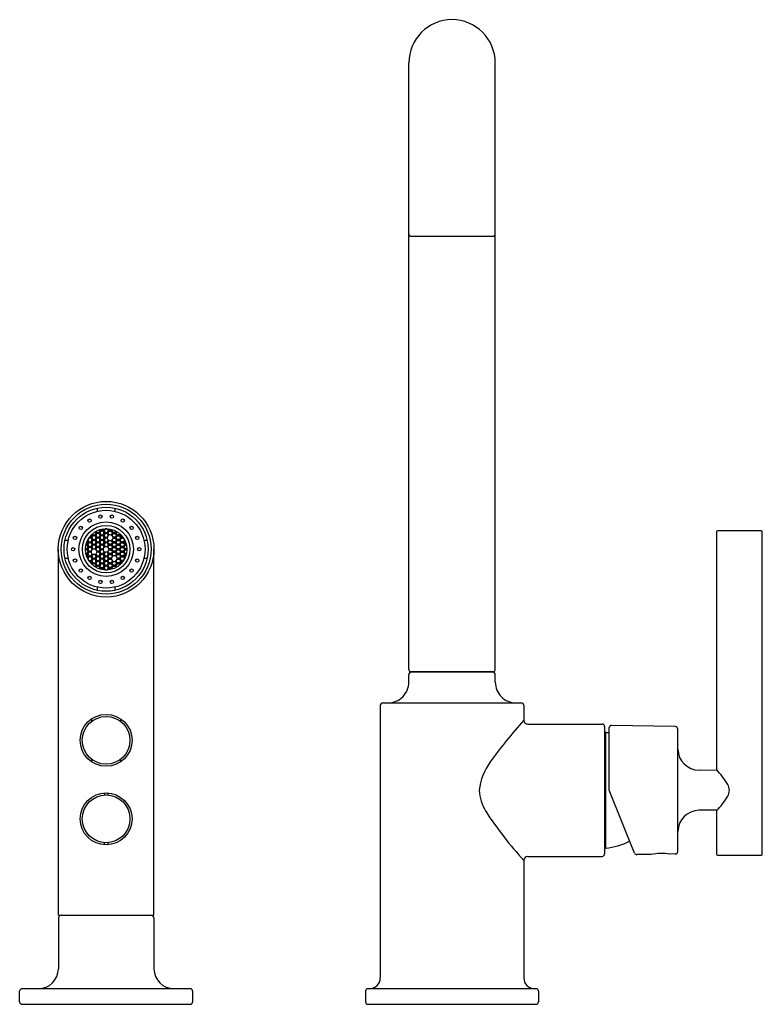
# Model space of a CAD drawing. Extents: x 575.1 to 583.6, y 25.3 to 36.7.
import ezdxf

# ---------------------------------------------------------------- set-up
doc = ezdxf.new("R2010")
doc.units = 0
doc.header["$LTSCALE"] = 0.64311
doc.layers.get('0').update_dxf_attribs({"color": 255, "linetype": 'CONTINUOUS'})
doc.layers.get('DEFPOINTS').update_dxf_attribs({"linetype": 'CONTINUOUS'})
doc.styles.get("Standard").update_dxf_attribs({"font": 'txt', "width": 0.8})

msp = doc.modelspace()

# ---------------------------------------------------------------- linework, layer by layer
for p, q in [((579.552, 29.146), (579.552, 36.158)), ((580.552, 29.146), (580.552, 36.158)), ((579.582, 34.153), (580.522, 34.153)), ((575.95, 31.01), (575.95, 30.973)), ((576.155, 30.973), (576.155, 31.01)), ((575.937, 30.743), (575.946, 30.727)), ((575.971, 30.727), (575.984, 30.749)), ((575.984, 30.749), (575.977, 30.761)), ((575.992, 30.744), (575.98, 30.722)), ((575.984, 30.749), (575.99, 30.749)), ((575.987, 30.764), (575.992, 30.754)), ((575.992, 30.754), (575.99, 30.749)), ((575.99, 30.749), (575.992, 30.744)), ((575.992, 30.754), (576.018, 30.754)), ((576.018, 30.744), (575.992, 30.744)), ((576.018, 30.754), (576.028, 30.771)), ((576.018, 30.754), (576.021, 30.749)), ((576.021, 30.749), (576.018, 30.744)), ((576.031, 30.722), (576.018, 30.744)), ((576.021, 30.749), (576.026, 30.749)), ((576.039, 30.771), (576.026, 30.749)), ((576.026, 30.749), (576.039, 30.727)), ((576.039, 30.772), (576.039, 30.771)), ((576.065, 30.771), (576.039, 30.771)), ((576.065, 30.772), (576.065, 30.771)), ((576.065, 30.771), (576.077, 30.749)), ((576.077, 30.749), (576.065, 30.727)), ((576.073, 30.722), (576.086, 30.744)), ((576.086, 30.754), (576.076, 30.771)), ((576.083, 30.749), (576.077, 30.749)), ((576.086, 30.754), (576.083, 30.749)), ((576.083, 30.749), (576.086, 30.744)), ((576.111, 30.754), (576.086, 30.754)), ((576.086, 30.744), (576.111, 30.744)), ((576.117, 30.764), (576.111, 30.754)), ((576.111, 30.754), (576.114, 30.749)), ((576.114, 30.749), (576.111, 30.744)), ((576.111, 30.744), (576.124, 30.722)), ((576.12, 30.749), (576.114, 30.749)), ((576.12, 30.749), (576.126, 30.761)), ((576.133, 30.727), (576.12, 30.749)), ((576.167, 30.743), (576.158, 30.727)), ((583.63, 30.748), (583.12, 30.748)), ((575.614, 30.637), (575.577, 30.637)), ((575.844, 30.614), (575.834, 30.632)), ((575.838, 30.641), (575.84, 30.641)), ((575.852, 30.663), (575.84, 30.641)), ((575.84, 30.641), (575.852, 30.619)), ((575.852, 30.664), (575.852, 30.663)), ((575.878, 30.663), (575.852, 30.663)), ((575.858, 30.673), (575.878, 30.673)), ((575.878, 30.673), (575.89, 30.695)), ((575.878, 30.673), (575.881, 30.668)), ((575.881, 30.668), (575.878, 30.663)), ((575.89, 30.641), (575.878, 30.663)), ((575.878, 30.619), (575.89, 30.641)), ((575.881, 30.668), (575.886, 30.668)), ((575.89, 30.695), (575.885, 30.705)), ((575.899, 30.69), (575.886, 30.668)), ((575.886, 30.668), (575.899, 30.646)), ((575.899, 30.636), (575.886, 30.614)), ((575.89, 30.695), (575.896, 30.695)), ((575.89, 30.641), (575.896, 30.641)), ((575.892, 30.712), (575.899, 30.7)), ((575.899, 30.7), (575.896, 30.695)), ((575.896, 30.695), (575.899, 30.69)), ((575.899, 30.646), (575.896, 30.641)), ((575.896, 30.641), (575.899, 30.636)), ((575.899, 30.7), (575.924, 30.7)), ((575.924, 30.69), (575.899, 30.69)), ((575.899, 30.646), (575.924, 30.646)), ((575.924, 30.636), (575.899, 30.636)), ((575.924, 30.7), (575.937, 30.722)), ((575.924, 30.7), (575.927, 30.695)), ((575.927, 30.695), (575.924, 30.69)), ((575.937, 30.668), (575.924, 30.69)), ((575.924, 30.646), (575.937, 30.668)), ((575.924, 30.646), (575.927, 30.641)), ((575.927, 30.641), (575.924, 30.636)), ((575.937, 30.614), (575.924, 30.636)), ((575.927, 30.695), (575.933, 30.695)), ((575.927, 30.641), (575.933, 30.641)), ((575.937, 30.722), (575.928, 30.738)), ((575.946, 30.717), (575.933, 30.695)), ((575.933, 30.695), (575.946, 30.673)), ((575.946, 30.663), (575.933, 30.641)), ((575.933, 30.641), (575.946, 30.619)), ((575.937, 30.722), (575.943, 30.722)), ((575.937, 30.668), (575.943, 30.668)), ((575.946, 30.727), (575.943, 30.722)), ((575.943, 30.722), (575.946, 30.717)), ((575.946, 30.673), (575.943, 30.668)), ((575.943, 30.668), (575.946, 30.663)), ((575.946, 30.727), (575.971, 30.727)), ((575.971, 30.717), (575.946, 30.717)), ((575.946, 30.673), (575.971, 30.673)), ((575.971, 30.663), (575.946, 30.663)), ((575.971, 30.727), (575.974, 30.722)), ((575.974, 30.722), (575.971, 30.717)), ((575.984, 30.695), (575.971, 30.717)), ((575.971, 30.673), (575.984, 30.695)), ((575.971, 30.673), (575.974, 30.668)), ((575.974, 30.668), (575.971, 30.663)), ((575.984, 30.641), (575.971, 30.663)), ((575.971, 30.619), (575.984, 30.641)), ((575.974, 30.722), (575.98, 30.722)), ((575.974, 30.668), (575.98, 30.668)), ((575.98, 30.722), (575.992, 30.7)), ((575.992, 30.69), (575.98, 30.668)), ((575.98, 30.668), (575.992, 30.646)), ((575.992, 30.636), (575.98, 30.614)), ((575.984, 30.695), (575.99, 30.695)), ((575.984, 30.641), (575.99, 30.641)), ((575.992, 30.7), (575.99, 30.695)), ((575.99, 30.695), (575.992, 30.69)), ((575.992, 30.646), (575.99, 30.641)), ((575.99, 30.641), (575.992, 30.636)), ((575.992, 30.7), (576.018, 30.7)), ((576.018, 30.69), (575.992, 30.69)), ((575.992, 30.646), (576.018, 30.646)), ((576.018, 30.636), (575.992, 30.636)), ((576.018, 30.7), (576.031, 30.722)), ((576.018, 30.7), (576.021, 30.695)), ((576.021, 30.695), (576.018, 30.69)), ((576.031, 30.668), (576.018, 30.69)), ((576.018, 30.646), (576.031, 30.668)), ((576.018, 30.646), (576.021, 30.641)), ((576.021, 30.641), (576.018, 30.636)), ((576.031, 30.614), (576.018, 30.636)), ((576.021, 30.695), (576.026, 30.695)), ((576.021, 30.641), (576.026, 30.641)), ((576.039, 30.717), (576.026, 30.695)), ((576.026, 30.695), (576.039, 30.673)), ((576.039, 30.663), (576.026, 30.641)), ((576.026, 30.641), (576.039, 30.619)), ((576.031, 30.722), (576.036, 30.722)), ((576.031, 30.668), (576.036, 30.668)), ((576.039, 30.727), (576.036, 30.722)), ((576.036, 30.722), (576.039, 30.717)), ((576.039, 30.673), (576.036, 30.668)), ((576.036, 30.668), (576.039, 30.663)), ((576.039, 30.727), (576.065, 30.727)), ((576.065, 30.717), (576.039, 30.717)), ((576.039, 30.673), (576.065, 30.673)), ((576.065, 30.663), (576.039, 30.663)), ((576.065, 30.727), (576.067, 30.722)), ((576.067, 30.722), (576.065, 30.717)), ((576.065, 30.717), (576.077, 30.695)), ((576.077, 30.695), (576.065, 30.673)), ((576.065, 30.673), (576.067, 30.668)), ((576.067, 30.668), (576.065, 30.663)), ((576.065, 30.663), (576.077, 30.641)), ((576.077, 30.641), (576.065, 30.619)), ((576.073, 30.722), (576.067, 30.722)), ((576.086, 30.7), (576.073, 30.722)), ((576.073, 30.614), (576.086, 30.636)), ((576.083, 30.695), (576.077, 30.695)), ((576.083, 30.641), (576.077, 30.641)), ((576.086, 30.7), (576.083, 30.695)), ((576.083, 30.641), (576.086, 30.636)), ((576.111, 30.7), (576.086, 30.7)), ((576.086, 30.636), (576.111, 30.636)), ((576.124, 30.722), (576.111, 30.7)), ((576.111, 30.7), (576.114, 30.695)), ((576.114, 30.641), (576.111, 30.636)), ((576.111, 30.636), (576.124, 30.614)), ((576.12, 30.695), (576.114, 30.695)), ((576.12, 30.641), (576.114, 30.641)), ((576.12, 30.695), (576.133, 30.717)), ((576.133, 30.673), (576.12, 30.695)), ((576.12, 30.641), (576.133, 30.663)), ((576.133, 30.619), (576.12, 30.641)), ((576.13, 30.722), (576.124, 30.722)), ((576.133, 30.727), (576.13, 30.722)), ((576.13, 30.722), (576.133, 30.717)), ((576.133, 30.673), (576.13, 30.668)), ((576.13, 30.668), (576.133, 30.663)), ((576.158, 30.727), (576.133, 30.727)), ((576.133, 30.717), (576.158, 30.717)), ((576.158, 30.673), (576.133, 30.673)), ((576.133, 30.663), (576.158, 30.663)), ((576.158, 30.727), (576.161, 30.722)), ((576.161, 30.722), (576.158, 30.717)), ((576.158, 30.717), (576.171, 30.695)), ((576.171, 30.695), (576.158, 30.673)), ((576.158, 30.673), (576.161, 30.668)), ((576.161, 30.668), (576.158, 30.663)), ((576.158, 30.663), (576.171, 30.641)), ((576.171, 30.641), (576.158, 30.619)), ((576.167, 30.722), (576.161, 30.722)), ((576.167, 30.668), (576.161, 30.668)), ((576.167, 30.722), (576.176, 30.738)), ((576.179, 30.7), (576.167, 30.722)), ((576.167, 30.668), (576.179, 30.69)), ((576.179, 30.646), (576.167, 30.668)), ((576.167, 30.614), (576.179, 30.636)), ((576.176, 30.695), (576.171, 30.695)), ((576.176, 30.641), (576.171, 30.641)), ((576.179, 30.7), (576.176, 30.695)), ((576.176, 30.695), (576.179, 30.69)), ((576.179, 30.646), (576.176, 30.641)), ((576.176, 30.641), (576.179, 30.636)), ((576.205, 30.7), (576.179, 30.7)), ((576.179, 30.69), (576.205, 30.69)), ((576.205, 30.646), (576.179, 30.646)), ((576.179, 30.636), (576.205, 30.636)), ((576.211, 30.712), (576.205, 30.7)), ((576.205, 30.7), (576.208, 30.695)), ((576.208, 30.695), (576.205, 30.69)), ((576.205, 30.69), (576.217, 30.668)), ((576.217, 30.668), (576.205, 30.646)), ((576.205, 30.646), (576.208, 30.641)), ((576.208, 30.641), (576.205, 30.636)), ((576.205, 30.636), (576.217, 30.614)), ((576.213, 30.695), (576.208, 30.695)), ((576.213, 30.641), (576.208, 30.641)), ((576.213, 30.695), (576.219, 30.705)), ((576.226, 30.673), (576.213, 30.695)), ((576.213, 30.641), (576.226, 30.663)), ((576.226, 30.619), (576.213, 30.641)), ((576.223, 30.668), (576.217, 30.668)), ((576.226, 30.673), (576.223, 30.668)), ((576.223, 30.668), (576.226, 30.663)), ((576.246, 30.673), (576.226, 30.673)), ((576.226, 30.663), (576.251, 30.663)), ((576.252, 30.664), (576.251, 30.663)), ((576.251, 30.663), (576.264, 30.641)), ((576.264, 30.641), (576.251, 30.619)), ((576.26, 30.614), (576.27, 30.632)), ((576.265, 30.641), (576.264, 30.641)), ((576.528, 30.637), (576.491, 30.637)), ((583.11, 30.738), (583.11, 27.986)), ((583.64, 27.008), (583.64, 30.738)), ((575.5, 26.303), (575.5, 30.535)), ((575.813, 30.538), (575.831, 30.538)), ((575.831, 30.528), (575.813, 30.528)), ((575.831, 30.582), (575.818, 30.582)), ((575.82, 30.592), (575.831, 30.592)), ((575.831, 30.592), (575.844, 30.614)), ((575.831, 30.592), (575.834, 30.587)), ((575.834, 30.587), (575.831, 30.582)), ((575.844, 30.56), (575.831, 30.582)), ((575.831, 30.538), (575.844, 30.56)), ((575.831, 30.538), (575.834, 30.533)), ((575.834, 30.533), (575.831, 30.528)), ((575.844, 30.506), (575.831, 30.528)), ((575.834, 30.587), (575.84, 30.587)), ((575.834, 30.533), (575.84, 30.533)), ((575.852, 30.609), (575.84, 30.587)), ((575.84, 30.587), (575.852, 30.565)), ((575.852, 30.555), (575.84, 30.533)), ((575.84, 30.533), (575.852, 30.511)), ((575.844, 30.614), (575.849, 30.614)), ((575.844, 30.56), (575.849, 30.56)), ((575.852, 30.619), (575.849, 30.614)), ((575.849, 30.614), (575.852, 30.609)), ((575.852, 30.565), (575.849, 30.56)), ((575.849, 30.56), (575.852, 30.555)), ((575.852, 30.619), (575.878, 30.619)), ((575.878, 30.609), (575.852, 30.609)), ((575.852, 30.565), (575.878, 30.565)), ((575.878, 30.555), (575.852, 30.555)), ((575.878, 30.619), (575.881, 30.614)), ((575.881, 30.614), (575.878, 30.609)), ((575.89, 30.587), (575.878, 30.609)), ((575.878, 30.565), (575.89, 30.587)), ((575.878, 30.565), (575.881, 30.56)), ((575.881, 30.56), (575.878, 30.555)), ((575.89, 30.533), (575.878, 30.555)), ((575.878, 30.511), (575.89, 30.533)), ((575.881, 30.614), (575.886, 30.614)), ((575.881, 30.56), (575.886, 30.56)), ((575.886, 30.614), (575.899, 30.592)), ((575.899, 30.582), (575.886, 30.56)), ((575.886, 30.56), (575.899, 30.538)), ((575.89, 30.587), (575.896, 30.587)), ((575.89, 30.533), (575.896, 30.533)), ((575.899, 30.592), (575.896, 30.587)), ((575.896, 30.587), (575.899, 30.582)), ((575.899, 30.538), (575.896, 30.533)), ((575.899, 30.592), (575.924, 30.592)), ((575.924, 30.582), (575.899, 30.582)), ((575.899, 30.538), (575.924, 30.538)), ((575.924, 30.592), (575.937, 30.614)), ((575.924, 30.592), (575.927, 30.587)), ((575.927, 30.587), (575.924, 30.582)), ((575.937, 30.56), (575.924, 30.582)), ((575.924, 30.538), (575.937, 30.56)), ((575.924, 30.538), (575.927, 30.533)), ((575.927, 30.587), (575.933, 30.587)), ((575.927, 30.533), (575.933, 30.533)), ((575.946, 30.609), (575.933, 30.587)), ((575.933, 30.587), (575.946, 30.565)), ((575.946, 30.555), (575.933, 30.533)), ((575.933, 30.533), (575.946, 30.511)), ((575.937, 30.614), (575.943, 30.614)), ((575.937, 30.56), (575.943, 30.56)), ((575.946, 30.619), (575.943, 30.614)), ((575.943, 30.614), (575.946, 30.609)), ((575.946, 30.565), (575.943, 30.56)), ((575.943, 30.56), (575.946, 30.555)), ((575.946, 30.619), (575.971, 30.619)), ((575.971, 30.609), (575.946, 30.609)), ((575.946, 30.565), (575.971, 30.565)), ((575.971, 30.555), (575.946, 30.555)), ((575.971, 30.619), (575.974, 30.614)), ((575.974, 30.614), (575.971, 30.609)), ((575.984, 30.587), (575.971, 30.609)), ((575.971, 30.565), (575.984, 30.587)), ((575.971, 30.565), (575.974, 30.56)), ((575.974, 30.56), (575.971, 30.555)), ((575.984, 30.533), (575.971, 30.555)), ((575.971, 30.511), (575.984, 30.533)), ((575.974, 30.614), (575.98, 30.614)), ((575.974, 30.56), (575.98, 30.56)), ((575.98, 30.614), (575.992, 30.592)), ((575.992, 30.582), (575.98, 30.56)), ((575.98, 30.56), (575.992, 30.538)), ((575.992, 30.528), (575.98, 30.506)), ((575.984, 30.587), (575.99, 30.587)), ((575.984, 30.533), (575.99, 30.533)), ((575.992, 30.592), (575.99, 30.587)), ((575.99, 30.587), (575.992, 30.582)), ((575.992, 30.538), (575.99, 30.533)), ((575.99, 30.533), (575.992, 30.528)), ((575.992, 30.592), (576.018, 30.592)), ((576.018, 30.582), (575.992, 30.582)), ((575.992, 30.538), (576.018, 30.538)), ((576.018, 30.528), (575.992, 30.528)), ((576.018, 30.592), (576.031, 30.614)), ((576.018, 30.592), (576.021, 30.587)), ((576.021, 30.587), (576.018, 30.582)), ((576.031, 30.56), (576.018, 30.582)), ((576.018, 30.538), (576.031, 30.56)), ((576.018, 30.538), (576.021, 30.533)), ((576.021, 30.533), (576.018, 30.528)), ((576.031, 30.506), (576.018, 30.528)), ((576.021, 30.587), (576.026, 30.587)), ((576.039, 30.609), (576.026, 30.587)), ((576.026, 30.587), (576.039, 30.565)), ((576.031, 30.614), (576.036, 30.614)), ((576.031, 30.56), (576.036, 30.56)), ((576.039, 30.619), (576.036, 30.614)), ((576.036, 30.614), (576.039, 30.609)), ((576.039, 30.565), (576.036, 30.56)), ((576.039, 30.619), (576.065, 30.619)), ((576.065, 30.609), (576.039, 30.609)), ((576.039, 30.565), (576.065, 30.565)), ((576.065, 30.619), (576.067, 30.614)), ((576.067, 30.614), (576.065, 30.609)), ((576.065, 30.609), (576.077, 30.587)), ((576.077, 30.587), (576.065, 30.565)), ((576.065, 30.565), (576.067, 30.56)), ((576.073, 30.614), (576.067, 30.614)), ((576.073, 30.56), (576.067, 30.56)), ((576.086, 30.592), (576.073, 30.614)), ((576.073, 30.56), (576.086, 30.582)), ((576.086, 30.538), (576.073, 30.56)), ((576.073, 30.506), (576.086, 30.528)), ((576.083, 30.587), (576.077, 30.587)), ((576.086, 30.592), (576.083, 30.587)), ((576.083, 30.587), (576.086, 30.582)), ((576.086, 30.538), (576.083, 30.533)), ((576.083, 30.533), (576.086, 30.528)), ((576.111, 30.592), (576.086, 30.592)), ((576.086, 30.582), (576.111, 30.582)), ((576.111, 30.538), (576.086, 30.538)), ((576.086, 30.528), (576.111, 30.528)), ((576.124, 30.614), (576.111, 30.592)), ((576.111, 30.592), (576.114, 30.587)), ((576.114, 30.587), (576.111, 30.582)), ((576.111, 30.582), (576.124, 30.56)), ((576.124, 30.56), (576.111, 30.538)), ((576.111, 30.538), (576.114, 30.533)), ((576.114, 30.533), (576.111, 30.528)), ((576.111, 30.528), (576.124, 30.506)), ((576.12, 30.587), (576.114, 30.587)), ((576.12, 30.533), (576.114, 30.533)), ((576.12, 30.587), (576.133, 30.609)), ((576.133, 30.565), (576.12, 30.587)), ((576.12, 30.533), (576.133, 30.555)), ((576.133, 30.511), (576.12, 30.533)), ((576.13, 30.614), (576.124, 30.614)), ((576.13, 30.56), (576.124, 30.56)), ((576.133, 30.619), (576.13, 30.614)), ((576.13, 30.614), (576.133, 30.609)), ((576.133, 30.565), (576.13, 30.56)), ((576.13, 30.56), (576.133, 30.555)), ((576.158, 30.619), (576.133, 30.619)), ((576.133, 30.609), (576.158, 30.609)), ((576.158, 30.565), (576.133, 30.565)), ((576.133, 30.555), (576.158, 30.555)), ((576.158, 30.619), (576.161, 30.614)), ((576.161, 30.614), (576.158, 30.609)), ((576.158, 30.609), (576.171, 30.587)), ((576.171, 30.587), (576.158, 30.565)), ((576.158, 30.565), (576.161, 30.56)), ((576.161, 30.56), (576.158, 30.555)), ((576.158, 30.555), (576.171, 30.533)), ((576.171, 30.533), (576.158, 30.511)), ((576.167, 30.614), (576.161, 30.614)), ((576.167, 30.56), (576.161, 30.56)), ((576.179, 30.592), (576.167, 30.614)), ((576.167, 30.56), (576.179, 30.582)), ((576.179, 30.538), (576.167, 30.56)), ((576.167, 30.506), (576.179, 30.528)), ((576.176, 30.587), (576.171, 30.587)), ((576.176, 30.533), (576.171, 30.533)), ((576.179, 30.592), (576.176, 30.587)), ((576.176, 30.587), (576.179, 30.582)), ((576.179, 30.538), (576.176, 30.533)), ((576.176, 30.533), (576.179, 30.528)), ((576.205, 30.592), (576.179, 30.592)), ((576.179, 30.582), (576.205, 30.582)), ((576.205, 30.538), (576.179, 30.538)), ((576.179, 30.528), (576.205, 30.528)), ((576.217, 30.614), (576.205, 30.592)), ((576.205, 30.592), (576.208, 30.587)), ((576.208, 30.587), (576.205, 30.582)), ((576.205, 30.582), (576.217, 30.56)), ((576.217, 30.56), (576.205, 30.538)), ((576.205, 30.538), (576.208, 30.533)), ((576.208, 30.533), (576.205, 30.528)), ((576.205, 30.528), (576.217, 30.506)), ((576.213, 30.587), (576.208, 30.587)), ((576.213, 30.533), (576.208, 30.533)), ((576.213, 30.587), (576.226, 30.609)), ((576.226, 30.565), (576.213, 30.587)), ((576.213, 30.533), (576.226, 30.555)), ((576.226, 30.511), (576.213, 30.533)), ((576.223, 30.614), (576.217, 30.614)), ((576.223, 30.56), (576.217, 30.56)), ((576.226, 30.619), (576.223, 30.614)), ((576.223, 30.614), (576.226, 30.609)), ((576.226, 30.565), (576.223, 30.56)), ((576.223, 30.56), (576.226, 30.555)), ((576.251, 30.619), (576.226, 30.619)), ((576.226, 30.609), (576.251, 30.609)), ((576.251, 30.565), (576.226, 30.565)), ((576.226, 30.555), (576.251, 30.555)), ((576.251, 30.619), (576.254, 30.614)), ((576.254, 30.614), (576.251, 30.609)), ((576.251, 30.609), (576.264, 30.587)), ((576.264, 30.587), (576.251, 30.565)), ((576.251, 30.565), (576.254, 30.56)), ((576.254, 30.56), (576.251, 30.555)), ((576.251, 30.555), (576.264, 30.533)), ((576.264, 30.533), (576.251, 30.511)), ((576.26, 30.614), (576.254, 30.614)), ((576.26, 30.56), (576.254, 30.56)), ((576.273, 30.592), (576.26, 30.614)), ((576.26, 30.56), (576.273, 30.582)), ((576.273, 30.538), (576.26, 30.56)), ((576.26, 30.506), (576.273, 30.528)), ((576.27, 30.587), (576.264, 30.587)), ((576.27, 30.533), (576.264, 30.533)), ((576.273, 30.592), (576.27, 30.587)), ((576.27, 30.587), (576.273, 30.582)), ((576.273, 30.538), (576.27, 30.533)), ((576.27, 30.533), (576.273, 30.528)), ((576.284, 30.592), (576.273, 30.592)), ((576.273, 30.582), (576.286, 30.582)), ((576.291, 30.538), (576.273, 30.538)), ((576.273, 30.528), (576.291, 30.528)), ((576.605, 26.303), (576.605, 30.535)), ((575.577, 30.432), (575.614, 30.432)), ((575.818, 30.484), (575.831, 30.484)), ((575.831, 30.475), (575.82, 30.475)), ((575.831, 30.484), (575.844, 30.506)), ((575.831, 30.484), (575.834, 30.479)), ((575.834, 30.479), (575.831, 30.475)), ((575.844, 30.453), (575.831, 30.475)), ((575.834, 30.479), (575.84, 30.479)), ((575.834, 30.435), (575.844, 30.453)), ((575.838, 30.426), (575.84, 30.426)), ((575.852, 30.502), (575.84, 30.479)), ((575.84, 30.479), (575.852, 30.457)), ((575.852, 30.448), (575.84, 30.426)), ((575.84, 30.426), (575.852, 30.403)), ((575.844, 30.506), (575.849, 30.506)), ((575.844, 30.453), (575.849, 30.453)), ((575.852, 30.511), (575.849, 30.506)), ((575.849, 30.506), (575.852, 30.502)), ((575.852, 30.457), (575.849, 30.453)), ((575.849, 30.453), (575.852, 30.448)), ((575.852, 30.511), (575.878, 30.511)), ((575.878, 30.502), (575.852, 30.502)), ((575.852, 30.457), (575.878, 30.457)), ((575.878, 30.448), (575.852, 30.448)), ((575.852, 30.403), (575.878, 30.403)), ((575.852, 30.403), (575.852, 30.402)), ((575.878, 30.511), (575.881, 30.506)), ((575.881, 30.506), (575.878, 30.502)), ((575.89, 30.479), (575.878, 30.502)), ((575.878, 30.457), (575.89, 30.479)), ((575.878, 30.457), (575.881, 30.453)), ((575.881, 30.453), (575.878, 30.448)), ((575.89, 30.426), (575.878, 30.448)), ((575.878, 30.403), (575.89, 30.426)), ((575.878, 30.403), (575.881, 30.399)), ((575.881, 30.399), (575.878, 30.394)), ((575.881, 30.453), (575.886, 30.453)), ((575.881, 30.399), (575.886, 30.399)), ((575.899, 30.475), (575.886, 30.453)), ((575.886, 30.453), (575.899, 30.43)), ((575.899, 30.421), (575.886, 30.399)), ((575.886, 30.399), (575.899, 30.377)), ((575.89, 30.479), (575.896, 30.479)), ((575.89, 30.426), (575.896, 30.426)), ((575.896, 30.479), (575.899, 30.475)), ((575.899, 30.43), (575.896, 30.426)), ((575.896, 30.426), (575.899, 30.421)), ((575.924, 30.475), (575.899, 30.475)), ((575.899, 30.43), (575.924, 30.43)), ((575.924, 30.421), (575.899, 30.421)), ((575.927, 30.479), (575.924, 30.475)), ((575.937, 30.453), (575.924, 30.475)), ((575.924, 30.43), (575.937, 30.453)), ((575.924, 30.43), (575.927, 30.426)), ((575.927, 30.426), (575.924, 30.421)), ((575.937, 30.399), (575.924, 30.421)), ((575.924, 30.377), (575.937, 30.399)), ((575.927, 30.479), (575.933, 30.479)), ((575.927, 30.426), (575.933, 30.426)), ((575.946, 30.502), (575.933, 30.479)), ((575.933, 30.479), (575.946, 30.457)), ((575.946, 30.448), (575.933, 30.426)), ((575.933, 30.426), (575.946, 30.403)), ((575.937, 30.453), (575.943, 30.453)), ((575.937, 30.399), (575.943, 30.399)), ((575.946, 30.511), (575.943, 30.506)), ((575.943, 30.506), (575.946, 30.502)), ((575.946, 30.457), (575.943, 30.453)), ((575.943, 30.453), (575.946, 30.448)), ((575.946, 30.403), (575.943, 30.399)), ((575.943, 30.399), (575.946, 30.394)), ((575.946, 30.511), (575.971, 30.511)), ((575.971, 30.502), (575.946, 30.502)), ((575.946, 30.457), (575.971, 30.457)), ((575.971, 30.448), (575.946, 30.448)), ((575.946, 30.403), (575.971, 30.403)), ((575.971, 30.511), (575.974, 30.506)), ((575.974, 30.506), (575.971, 30.502)), ((575.984, 30.479), (575.971, 30.502)), ((575.971, 30.457), (575.984, 30.479)), ((575.971, 30.457), (575.974, 30.453)), ((575.974, 30.453), (575.971, 30.448)), ((575.984, 30.426), (575.971, 30.448)), ((575.971, 30.403), (575.984, 30.426)), ((575.971, 30.403), (575.974, 30.399)), ((575.974, 30.399), (575.971, 30.394)), ((575.974, 30.506), (575.98, 30.506)), ((575.974, 30.453), (575.98, 30.453)), ((575.974, 30.399), (575.98, 30.399)), ((575.98, 30.506), (575.992, 30.484)), ((575.992, 30.475), (575.98, 30.453)), ((575.98, 30.453), (575.992, 30.43)), ((575.992, 30.421), (575.98, 30.399)), ((575.98, 30.399), (575.992, 30.377)), ((575.984, 30.479), (575.99, 30.479)), ((575.984, 30.426), (575.99, 30.426)), ((575.992, 30.484), (575.99, 30.479)), ((575.99, 30.479), (575.992, 30.475)), ((575.992, 30.43), (575.99, 30.426)), ((575.99, 30.426), (575.992, 30.421)), ((575.992, 30.484), (576.018, 30.484)), ((576.018, 30.475), (575.992, 30.475)), ((575.992, 30.43), (576.018, 30.43)), ((576.018, 30.421), (575.992, 30.421)), ((576.018, 30.484), (576.031, 30.506)), ((576.018, 30.484), (576.021, 30.479)), ((576.021, 30.479), (576.018, 30.475)), ((576.031, 30.453), (576.018, 30.475)), ((576.018, 30.43), (576.031, 30.453)), ((576.018, 30.43), (576.021, 30.426)), ((576.021, 30.426), (576.018, 30.421)), ((576.031, 30.399), (576.018, 30.421)), ((576.018, 30.377), (576.031, 30.399)), ((576.021, 30.479), (576.026, 30.479)), ((576.021, 30.426), (576.026, 30.426)), ((576.039, 30.502), (576.026, 30.479)), ((576.026, 30.479), (576.039, 30.457)), ((576.039, 30.448), (576.026, 30.426)), ((576.026, 30.426), (576.039, 30.403)), ((576.031, 30.506), (576.036, 30.506)), ((576.031, 30.453), (576.036, 30.453)), ((576.031, 30.399), (576.036, 30.399)), ((576.036, 30.506), (576.039, 30.502)), ((576.039, 30.457), (576.036, 30.453)), ((576.036, 30.453), (576.039, 30.448)), ((576.039, 30.403), (576.036, 30.399)), ((576.036, 30.399), (576.039, 30.394)), ((576.065, 30.502), (576.039, 30.502)), ((576.039, 30.457), (576.065, 30.457)), ((576.065, 30.448), (576.039, 30.448)), ((576.039, 30.403), (576.065, 30.403)), ((576.067, 30.506), (576.065, 30.502)), ((576.065, 30.502), (576.077, 30.479)), ((576.077, 30.479), (576.065, 30.457)), ((576.065, 30.457), (576.067, 30.453)), ((576.067, 30.453), (576.065, 30.448)), ((576.065, 30.448), (576.077, 30.426)), ((576.077, 30.426), (576.065, 30.403)), ((576.065, 30.403), (576.067, 30.399)), ((576.067, 30.399), (576.065, 30.394)), ((576.073, 30.506), (576.067, 30.506)), ((576.073, 30.453), (576.067, 30.453)), ((576.073, 30.399), (576.067, 30.399)), ((576.086, 30.484), (576.073, 30.506)), ((576.073, 30.453), (576.086, 30.475)), ((576.086, 30.43), (576.073, 30.453)), ((576.073, 30.399), (576.086, 30.421)), ((576.086, 30.377), (576.073, 30.399)), ((576.083, 30.479), (576.077, 30.479)), ((576.083, 30.426), (576.077, 30.426)), ((576.086, 30.484), (576.083, 30.479)), ((576.083, 30.479), (576.086, 30.475)), ((576.086, 30.43), (576.083, 30.426)), ((576.083, 30.426), (576.086, 30.421)), ((576.111, 30.484), (576.086, 30.484)), ((576.086, 30.475), (576.111, 30.475)), ((576.111, 30.43), (576.086, 30.43)), ((576.086, 30.421), (576.111, 30.421)), ((576.124, 30.506), (576.111, 30.484)), ((576.111, 30.484), (576.114, 30.479)), ((576.114, 30.479), (576.111, 30.475)), ((576.111, 30.475), (576.124, 30.453)), ((576.124, 30.453), (576.111, 30.43)), ((576.111, 30.43), (576.114, 30.426)), ((576.114, 30.426), (576.111, 30.421)), ((576.111, 30.421), (576.124, 30.399)), ((576.124, 30.399), (576.111, 30.377)), ((576.12, 30.479), (576.114, 30.479)), ((576.12, 30.479), (576.133, 30.502)), ((576.133, 30.457), (576.12, 30.479)), ((576.13, 30.506), (576.124, 30.506)), ((576.13, 30.453), (576.124, 30.453)), ((576.13, 30.399), (576.124, 30.399)), ((576.133, 30.511), (576.13, 30.506)), ((576.13, 30.506), (576.133, 30.502)), ((576.133, 30.457), (576.13, 30.453)), ((576.13, 30.399), (576.133, 30.394)), ((576.158, 30.511), (576.133, 30.511)), ((576.133, 30.502), (576.158, 30.502)), ((576.158, 30.457), (576.133, 30.457)), ((576.158, 30.511), (576.161, 30.506)), ((576.161, 30.506), (576.158, 30.502)), ((576.158, 30.502), (576.171, 30.479)), ((576.171, 30.479), (576.158, 30.457)), ((576.158, 30.457), (576.161, 30.453)), ((576.161, 30.399), (576.158, 30.394)), ((576.167, 30.506), (576.161, 30.506)), ((576.167, 30.453), (576.161, 30.453)), ((576.167, 30.399), (576.161, 30.399)), ((576.179, 30.484), (576.167, 30.506)), ((576.167, 30.453), (576.179, 30.475)), ((576.179, 30.43), (576.167, 30.453)), ((576.167, 30.399), (576.179, 30.421)), ((576.179, 30.377), (576.167, 30.399)), ((576.176, 30.479), (576.171, 30.479)), ((576.179, 30.484), (576.176, 30.479)), ((576.176, 30.479), (576.179, 30.475)), ((576.179, 30.43), (576.176, 30.426)), ((576.176, 30.426), (576.179, 30.421)), ((576.205, 30.484), (576.179, 30.484)), ((576.179, 30.475), (576.205, 30.475)), ((576.205, 30.43), (576.179, 30.43)), ((576.179, 30.421), (576.205, 30.421)), ((576.217, 30.506), (576.205, 30.484)), ((576.205, 30.484), (576.208, 30.479)), ((576.208, 30.479), (576.205, 30.475)), ((576.205, 30.475), (576.217, 30.453)), ((576.217, 30.453), (576.205, 30.43)), ((576.205, 30.43), (576.208, 30.426)), ((576.208, 30.426), (576.205, 30.421)), ((576.205, 30.421), (576.217, 30.399)), ((576.217, 30.399), (576.205, 30.377)), ((576.213, 30.479), (576.208, 30.479)), ((576.213, 30.426), (576.208, 30.426)), ((576.213, 30.479), (576.226, 30.502)), ((576.226, 30.457), (576.213, 30.479)), ((576.213, 30.426), (576.226, 30.448)), ((576.226, 30.403), (576.213, 30.426)), ((576.223, 30.506), (576.217, 30.506)), ((576.223, 30.453), (576.217, 30.453)), ((576.223, 30.399), (576.217, 30.399)), ((576.226, 30.511), (576.223, 30.506)), ((576.223, 30.506), (576.226, 30.502)), ((576.226, 30.457), (576.223, 30.453)), ((576.223, 30.453), (576.226, 30.448)), ((576.226, 30.403), (576.223, 30.399)), ((576.223, 30.399), (576.226, 30.394)), ((576.251, 30.511), (576.226, 30.511)), ((576.226, 30.502), (576.251, 30.502)), ((576.251, 30.457), (576.226, 30.457)), ((576.226, 30.448), (576.251, 30.448)), ((576.251, 30.403), (576.226, 30.403)), ((576.251, 30.511), (576.254, 30.506)), ((576.254, 30.506), (576.251, 30.502)), ((576.251, 30.502), (576.264, 30.479)), ((576.264, 30.479), (576.251, 30.457)), ((576.251, 30.457), (576.254, 30.453)), ((576.254, 30.453), (576.251, 30.448)), ((576.251, 30.448), (576.264, 30.426)), ((576.264, 30.426), (576.251, 30.403)), ((576.251, 30.403), (576.252, 30.402)), ((576.26, 30.506), (576.254, 30.506)), ((576.26, 30.453), (576.254, 30.453)), ((576.273, 30.484), (576.26, 30.506)), ((576.26, 30.453), (576.273, 30.475)), ((576.27, 30.435), (576.26, 30.453)), ((576.27, 30.479), (576.264, 30.479)), ((576.265, 30.426), (576.264, 30.426)), ((576.273, 30.484), (576.27, 30.479)), ((576.27, 30.479), (576.273, 30.475)), ((576.286, 30.484), (576.273, 30.484)), ((576.273, 30.475), (576.284, 30.475)), ((576.491, 30.432), (576.528, 30.432)), ((575.878, 30.394), (575.858, 30.394)), ((575.89, 30.372), (575.878, 30.394)), ((575.885, 30.362), (575.89, 30.372)), ((575.89, 30.372), (575.896, 30.372)), ((575.899, 30.367), (575.892, 30.355)), ((575.899, 30.377), (575.896, 30.372)), ((575.896, 30.372), (575.899, 30.367)), ((575.899, 30.377), (575.924, 30.377)), ((575.924, 30.367), (575.899, 30.367)), ((575.924, 30.377), (575.927, 30.372)), ((575.927, 30.372), (575.924, 30.367)), ((575.937, 30.345), (575.924, 30.367)), ((575.927, 30.372), (575.933, 30.372)), ((575.928, 30.329), (575.937, 30.345)), ((575.946, 30.394), (575.933, 30.372)), ((575.933, 30.372), (575.946, 30.35)), ((575.937, 30.345), (575.943, 30.345)), ((575.946, 30.34), (575.937, 30.324)), ((575.946, 30.35), (575.943, 30.345)), ((575.943, 30.345), (575.946, 30.34)), ((575.971, 30.394), (575.946, 30.394)), ((575.946, 30.35), (575.971, 30.35)), ((575.971, 30.34), (575.946, 30.34)), ((575.984, 30.372), (575.971, 30.394)), ((575.971, 30.35), (575.984, 30.372)), ((575.971, 30.35), (575.974, 30.345)), ((575.974, 30.345), (575.971, 30.34)), ((575.984, 30.318), (575.971, 30.34)), ((575.974, 30.345), (575.98, 30.345)), ((575.977, 30.306), (575.984, 30.318)), ((575.992, 30.367), (575.98, 30.345)), ((575.98, 30.345), (575.992, 30.323)), ((575.984, 30.372), (575.99, 30.372)), ((575.984, 30.318), (575.99, 30.318)), ((575.992, 30.313), (575.987, 30.303)), ((575.992, 30.377), (575.99, 30.372)), ((575.99, 30.372), (575.992, 30.367)), ((575.992, 30.323), (575.99, 30.318)), ((575.99, 30.318), (575.992, 30.313)), ((575.992, 30.377), (576.018, 30.377)), ((576.018, 30.367), (575.992, 30.367)), ((575.992, 30.323), (576.018, 30.323)), ((576.018, 30.313), (575.992, 30.313)), ((576.018, 30.377), (576.021, 30.372)), ((576.021, 30.372), (576.018, 30.367)), ((576.031, 30.345), (576.018, 30.367)), ((576.018, 30.323), (576.031, 30.345)), ((576.018, 30.323), (576.021, 30.318)), ((576.021, 30.318), (576.018, 30.313)), ((576.028, 30.295), (576.018, 30.313)), ((576.021, 30.372), (576.026, 30.372)), ((576.021, 30.318), (576.026, 30.318)), ((576.039, 30.394), (576.026, 30.372)), ((576.026, 30.372), (576.039, 30.35)), ((576.039, 30.34), (576.026, 30.318)), ((576.026, 30.318), (576.039, 30.296)), ((576.031, 30.345), (576.036, 30.345)), ((576.039, 30.35), (576.036, 30.345)), ((576.036, 30.345), (576.039, 30.34)), ((576.065, 30.394), (576.039, 30.394)), ((576.039, 30.35), (576.065, 30.35)), ((576.065, 30.34), (576.039, 30.34)), ((576.039, 30.296), (576.065, 30.296)), ((576.039, 30.296), (576.039, 30.295)), ((576.065, 30.394), (576.077, 30.372)), ((576.077, 30.372), (576.065, 30.35)), ((576.065, 30.35), (576.067, 30.345)), ((576.067, 30.345), (576.065, 30.34)), ((576.065, 30.34), (576.077, 30.318)), ((576.077, 30.318), (576.065, 30.296)), ((576.065, 30.296), (576.065, 30.295)), ((576.073, 30.345), (576.067, 30.345)), ((576.073, 30.345), (576.086, 30.367)), ((576.086, 30.323), (576.073, 30.345)), ((576.076, 30.295), (576.086, 30.313)), ((576.083, 30.372), (576.077, 30.372)), ((576.083, 30.318), (576.077, 30.318)), ((576.086, 30.377), (576.083, 30.372)), ((576.083, 30.372), (576.086, 30.367)), ((576.086, 30.323), (576.083, 30.318)), ((576.083, 30.318), (576.086, 30.313)), ((576.111, 30.377), (576.086, 30.377)), ((576.086, 30.367), (576.111, 30.367)), ((576.111, 30.323), (576.086, 30.323)), ((576.086, 30.313), (576.111, 30.313)), ((576.111, 30.377), (576.114, 30.372)), ((576.114, 30.372), (576.111, 30.367)), ((576.111, 30.367), (576.124, 30.345)), ((576.124, 30.345), (576.111, 30.323)), ((576.111, 30.323), (576.114, 30.318)), ((576.114, 30.318), (576.111, 30.313)), ((576.111, 30.313), (576.117, 30.303)), ((576.12, 30.372), (576.114, 30.372)), ((576.12, 30.318), (576.114, 30.318)), ((576.12, 30.372), (576.133, 30.394)), ((576.133, 30.35), (576.12, 30.372)), ((576.12, 30.318), (576.133, 30.34)), ((576.126, 30.306), (576.12, 30.318)), ((576.13, 30.345), (576.124, 30.345)), ((576.133, 30.35), (576.13, 30.345)), ((576.13, 30.345), (576.133, 30.34)), ((576.133, 30.394), (576.158, 30.394)), ((576.158, 30.35), (576.133, 30.35)), ((576.133, 30.34), (576.158, 30.34)), ((576.158, 30.394), (576.171, 30.372)), ((576.171, 30.372), (576.158, 30.35)), ((576.158, 30.35), (576.161, 30.345)), ((576.161, 30.345), (576.158, 30.34)), ((576.158, 30.34), (576.167, 30.324)), ((576.167, 30.345), (576.161, 30.345)), ((576.167, 30.345), (576.179, 30.367)), ((576.176, 30.329), (576.167, 30.345)), ((576.176, 30.372), (576.171, 30.372)), ((576.179, 30.377), (576.176, 30.372)), ((576.176, 30.372), (576.179, 30.367)), ((576.205, 30.377), (576.179, 30.377)), ((576.179, 30.367), (576.205, 30.367)), ((576.205, 30.377), (576.208, 30.372)), ((576.208, 30.372), (576.205, 30.367)), ((576.205, 30.367), (576.211, 30.355)), ((576.213, 30.372), (576.208, 30.372)), ((576.213, 30.372), (576.226, 30.394)), ((576.219, 30.362), (576.213, 30.372)), ((576.226, 30.394), (576.246, 30.394)), ((575.95, 30.096), (575.95, 30.059)), ((576.155, 30.059), (576.155, 30.096)), ((579.552, 28.998), (579.552, 29.083)), ((580.532, 29.118), (579.572, 29.118)), ((580.522, 29.113), (579.582, 29.113)), ((579.617, 29.118), (579.617, 29.113)), ((580.487, 29.118), (580.487, 29.113)), ((580.552, 28.998), (580.552, 29.083)), ((579.222, 28.728), (579.222, 25.578)), ((579.252, 28.758), (580.852, 28.758)), ((580.882, 28.728), (580.882, 28.558)), ((575.887, 28.545), (575.887, 28.575)), ((576.217, 28.575), (576.217, 28.545)), ((580.927, 28.513), (581.787, 28.513)), ((581.817, 28.483), (581.817, 27.013)), ((581.868, 27.747), (581.868, 28.467)), ((582.634, 28.484), (581.898, 28.497)), ((581.827, 28.415), (581.817, 28.415)), ((581.827, 28.415), (581.827, 27.08)), ((582.663, 27.041), (582.663, 28.454)), ((575.887, 28.074), (575.887, 28.104)), ((576.217, 28.104), (576.217, 28.074)), ((583.119, 27.976), (582.909, 27.979)), ((576.032, 27.716), (576.032, 27.691)), ((576.072, 27.716), (576.072, 27.691)), ((582.161, 27.022), (581.868, 27.747)), ((583.12, 27.519), (582.909, 27.516)), ((583.11, 27.51), (583.11, 27.008)), ((576.032, 27.117), (576.032, 27.142)), ((576.072, 27.142), (576.072, 27.117)), ((580.927, 26.983), (581.787, 26.983)), ((581.827, 27.08), (581.817, 27.08)), ((582.353, 27.006), (582.189, 27.003)), ((582.634, 27.011), (582.573, 27.01)), ((583.12, 26.998), (583.63, 26.998)), ((580.882, 26.938), (580.882, 25.578)), ((575.5, 26.303), (576.605, 26.303)), ((575.5, 26.272), (575.5, 25.682)), ((576.605, 26.272), (576.605, 25.682)), ((575.052, 25.303), (575.052, 25.423)), ((577.022, 25.453), (575.082, 25.453)), ((577.052, 25.423), (577.052, 25.303)), ((579.052, 25.423), (579.052, 25.303)), ((581.022, 25.453), (579.082, 25.453)), ((581.052, 25.423), (581.052, 25.303)), ((575.082, 25.273), (577.022, 25.273)), ((579.082, 25.273), (581.022, 25.273))]:
    msp.add_line(p, q)
for centre, radius in [((576.052, 30.535), 0.553), ((576.052, 30.535), 0.52), ((576.052, 30.535), 0.486), ((576.052, 30.535), 0.45), ((575.861, 30.866), 0.0193), ((575.986, 30.912), 0.0193), ((576.119, 30.912), 0.0193), ((576.244, 30.866), 0.0193), ((576.052, 30.535), 0.315), ((575.759, 30.781), 0.0193), ((576.052, 30.535), 0.275), ((576.052, 30.533), 0.239), ((576.346, 30.781), 0.0193), ((575.692, 30.666), 0.0193), ((576.412, 30.666), 0.0193), ((575.669, 30.535), 0.0193), ((576.435, 30.535), 0.0193), ((575.692, 30.404), 0.0193), ((576.412, 30.404), 0.0193), ((575.759, 30.288), 0.0193), ((576.346, 30.288), 0.0193), ((575.861, 30.203), 0.0193), ((575.986, 30.157), 0.0193), ((576.119, 30.157), 0.0193), ((576.244, 30.203), 0.0193), ((576.052, 28.325), 0.3), ((576.052, 28.325), 0.276), ((576.052, 27.417), 0.3), ((576.052, 27.417), 0.276)]:
    msp.add_circle(centre, radius)
for centre, radius, start, end in [((580.052, 36.158), 0.5, 0, 180), ((579.582, 34.183), 0.03, 180, 270), ((580.522, 34.183), 0.03, 270, 0), ((583.12, 30.738), 0.01, 90, 180), ((583.63, 30.738), 0.01, 0, 90), ((579.582, 29.146), 0.03, 180, 250.5288), ((580.522, 29.146), 0.03, 289.4712, 360), ((579.582, 29.083), 0.03, 90, 180), ((580.522, 29.083), 0.03, 0, 90), ((579.312, 28.998), 0.24, 269.9989, 0.0011), ((580.792, 28.998), 0.24, 179.9998, 270.0002), ((579.252, 28.728), 0.03, 89.9603, 180.0397), ((580.852, 28.728), 0.03, 359.9188, 90.0812), ((585.259, 24.643), 5.872, 138.1838, 144.2355), ((580.927, 28.558), 0.0449, 179.9234, 270.1975), ((581.787, 28.483), 0.03, 0, 90), ((581.897, 28.467), 0.03, 88.9611, 179.9067), ((582.633, 28.454), 0.03, 0.0006, 89.0345), ((581.764, 27.668), 0.75, 82.0457, 85.1282), ((582.913, 28.229), 0.25, 181.5116, 268.993), ((581.066, 27.663), 0.705, 144.2355, 173.0726), ((582.412, 27.317), 0.967, 31.0392, 43.7695), ((583.124, 27.747), 0.135, 329.3648, 30.1385), ((580.887, 27.776), 0.522, 183.1449, 211.4122), ((582.517, 28.098), 0.836, 315.2059, 329.8561), ((584.045, 29.85), 4.3, 213.0613, 222.6375), ((582.913, 27.266), 0.25, 91.0031, 178.6375), ((581.764, 27.827), 0.75, 274.8718, 297.0698), ((580.929, 26.936), 0.0464, 91.7431, 178.2574), ((581.787, 27.013), 0.03, 270, 0), ((582.189, 27.033), 0.0303, 202.337, 270.6586), ((582.475, 26.285), 0.731, 82.3466, 99.6534), ((582.633, 27.041), 0.0301, 271.1015, 359.8374), ((583.12, 27.008), 0.01, 180, 270), ((583.63, 27.008), 0.01, 270, 0), ((575.535, 26.267), 0.0361, 94.9064, 171.0707), ((576.569, 26.267), 0.0361, 8.9293, 85.0936), ((575.27, 25.683), 0.23, 269.9727, 359.7773), ((576.835, 25.683), 0.23, 180.2227, 270.0273), ((579.097, 25.578), 0.125, 270, 0), ((581.007, 25.578), 0.125, 180.0261, 269.9919), ((575.082, 25.423), 0.03, 90, 180), ((577.022, 25.423), 0.03, 359.9188, 90.0812), ((579.082, 25.423), 0.03, 90, 180), ((581.022, 25.423), 0.03, 0, 90.0476), ((575.082, 25.303), 0.03, 180, 270), ((577.022, 25.303), 0.03, 269.9188, 0.0812), ((579.082, 25.303), 0.03, 180, 270), ((581.022, 25.303), 0.03, 269.9524, 360)]:
    msp.add_arc(centre, radius, start, end)

# ---------------------------------------------------------------- texts
at = {"layer": 'DEFPOINTS'}
for tag, p, s in [('MODELNUMBER', (580.053, 25.276), 'K-7508'), ('TRADENAME', (580.053, 25.275), 'PURIST'), ('PRODUCT', (580.053, 25.273), 'KITCHEN SINK FAUCET')]:
    msp.add_attdef(tag, p, s, height=0.001, dxfattribs=at)

doc.saveas('drawing.dxf')
